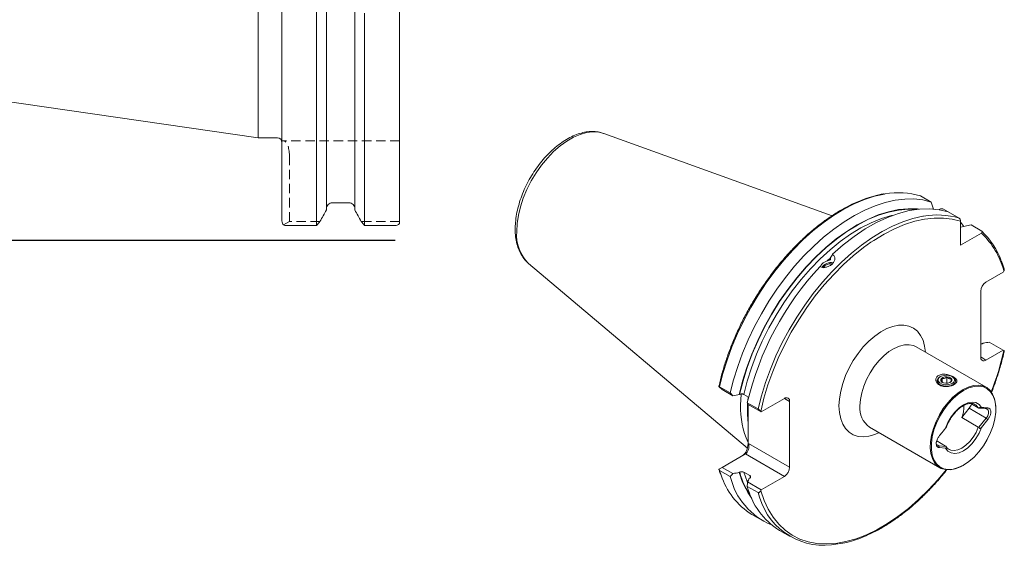
# Model space of a CAD drawing. Units: millimetres. Extents: x 14 to 280, y 11 to 176.
# Drawn here: x 148 to 280, y 19 to 89 of the extents above; entities that cross this region are included whole.
import ezdxf

# ---------------------------------------------------------------- set-up
doc = ezdxf.new("R2010")
doc.units = ezdxf.units.MM
doc.linetypes.add('HIDDEN', pattern=[1.905, 1.27, -0.635])
doc.layers.add('VERMASSUNG', color=7, linetype='Continuous')
doc.styles.add('SLDTEXTSTYLE0', font='TXT', dxfattribs={"width": 0.7})
doc.dimstyles.new('SLDDIMSTYLE0', dxfattribs={"dimtxt": 2, "dimasz": 3, "dimexe": 0, "dimexo": 0.0625, "dimgap": 0.5, "dimtad": 1, "dimrnd": 1e-09, "dimzin": 12, "dimdsep": 46, "dimtxsty": 'SLDTEXTSTYLE0', "dimsah": 1, "dimcen": 0.09, "dimadec": 0, "dimazin": 3, "dimtfac": 1, "dimtdec": 3, "dimtofl": 0, "dimtmove": 0, "dimatfit": 3, "dimfxl": 1, "dimfrac": 2, "dimtolj": 1, "dimtzin": 12, "dimarcsym": 0})

# ---------------------------------------------------------------- blocks, each defined once
blk = doc.blocks.new('_D')
at = {"layer": 'VERMASSUNG'}
for p, q in [((198.24, 157.11), (68.92, 157.11)), ((69.92, 59.66), (69.92, 157.11)), ((198.24, 59.66), (68.92, 59.66))]:
    blk.add_line(p, q, dxfattribs=at)
for points in [[(69.92, 157.11), (69.47, 154.11), (70.37, 154.11)], [(69.92, 59.66), (70.37, 62.66), (69.47, 62.66)]]:
    blk.add_solid(points, dxfattribs=at)
at = {"layer": 'VERMASSUNG', "char_height": 2, "attachment_point": 1, "rotation": 90, "style": 'SLDTEXTSTYLE0'}
for s, insert in [('97.45', (67.34, 111.49)), ('%%c', (67.34, 107.88)), ('ISO 50', (67.14, 98.88))]:
    blk.add_mtext(s, dxfattribs=dict(at, insert=insert))

msp = doc.modelspace()

# ---------------------------------------------------------------- linework, layer by layer
at = {"color": 7, "linetype": 'Continuous', "lineweight": 15}
for p, q in [((179.788, 73.462), (179.788, 143.312)), ((182.988, 62.298), (182.988, 138.237)), ((187.654, 61.657), (187.654, 138.237)), ((188.978, 63.767), (188.978, 138.237)), ((198.838, 62.072), (198.838, 138.237)), ((192.798, 63.767), (192.798, 90.457)), ((194.121, 61.657), (194.121, 89.398)), ((79.899, 88.029), (179.788, 73.462)), ((179.788, 73.462), (182.388, 73.462)), ((257.097, 62.993), (226.335, 74.079)), ((270.449, 64.829), (269.011, 65.659)), ((191.998, 64.739), (189.778, 64.739)), ((270.75, 63.883), (270.449, 64.829)), ((271.591, 63.858), (271.5, 63.805)), ((272.073, 63.891), (272.733, 63.51)), ((274.19, 62.669), (272.735, 63.51)), ((183.588, 61.657), (187.654, 61.657)), ((194.121, 61.657), (198.238, 61.657)), ((274.403, 59.011), (274.403, 62.236)), ((274.403, 61.435), (275.797, 61.741)), ((275.797, 61.741), (277.253, 60.901)), ((277.195, 60.623), (274.403, 59.011)), ((256.835, 57.249), (256.852, 57.207)), ((216.211, 56.542), (245.678, 31.66)), ((277.814, 54.04), (280.112, 55.366)), ((280.112, 55.366), (280.217, 55.547)), ((277.107, 43.956), (277.107, 52.815)), ((277.845, 39.868), (268.388, 45.328)), ((277.44, 45.797), (277.489, 45.825)), ((280.112, 44.874), (278.248, 45.95)), ((280.112, 44.874), (277.814, 43.547)), ((280.217, 44.814), (280.112, 44.874)), ((271.68, 41.314), (271.592, 41.263)), ((272.559, 40.425), (272.559, 41.245)), ((273.36, 41.263), (273.271, 41.314)), ((242.27, 39.582), (241.834, 39.971)), ((241.936, 39.942), (243.374, 39.111)), ((271.226, 40.753), (271.226, 40.651)), ((271.897, 40.597), (271.897, 41.08)), ((273.055, 40.583), (272.952, 40.53)), ((273.726, 40.651), (273.726, 40.753)), ((243.726, 38.741), (242.27, 39.582)), ((244.636, 38.912), (244.587, 38.883)), ((245.84, 38.557), (245.214, 38.918)), ((245.765, 38.6), (245.765, 38.391)), ((245.66, 37.792), (247.116, 36.951)), ((247.52, 36.551), (245.692, 37.606)), ((245.765, 38.391), (245.745, 38.162)), ((245.765, 38.391), (245.765, 38.246)), ((245.765, 37.564), (245.765, 35.132)), ((250.661, 38.365), (247.52, 36.551)), ((251.369, 37.956), (251.369, 29.097)), ((275.78, 37.693), (276.779, 37.116)), ((276.329, 37.568), (276.266, 37.602)), ((247.474, 36.617), (247.52, 36.551)), ((274.552, 35.784), (275.56, 37.039)), ((279.14, 36.925), (279.14, 37.007)), ((245.765, 35.132), (245.765, 32.262)), ((262.138, 34.502), (271.596, 29.043)), ((274.552, 35.784), (276.779, 34.498)), ((276.869, 34.482), (277.859, 35.712)), ((277.21, 34.459), (278.071, 35.53)), ((271.175, 32.653), (272.379, 31.958)), ((272.431, 31.919), (271.442, 32.008)), ((242.27, 29.089), (245.411, 30.903)), ((272.373, 31.667), (271.512, 31.744)), ((272.829, 31.506), (272.893, 31.472)), ((274.721, 29.352), (274.792, 29.393)), ((241.834, 28.838), (242.27, 29.089)), ((243.374, 27.841), (241.936, 28.671)), ((242.27, 29.089), (243.726, 28.249)), ((244.587, 28.391), (244.636, 28.419)), ((245.214, 28.426), (245.999, 27.973)), ((247.52, 26.059), (250.661, 27.872)), ((245.692, 27.114), (247.52, 26.059)), ((245.987, 27.639), (245.938, 27.611)), ((247.116, 25.681), (245.66, 26.522)), ((247.52, 26.059), (247.474, 25.94)), ((246.277, 22.745), (247.715, 21.915)), ((250.001, 20.595), (251.457, 19.755))]:
    msp.add_line(p, q, dxfattribs=at)
at = {"color": 7, "linetype": 'HIDDEN', "lineweight": 0}
for p, q in [((194.121, 94.09), (194.121, 89.398)), ((183.159, 73.087), (182.988, 73.087)), ((198.838, 73.087), (183.159, 73.087)), ((183.988, 62.201), (183.988, 71.087)), ((183.988, 62.201), (183.203, 61.753)), ((188.107, 62.201), (183.988, 62.201)), ((198.838, 62.201), (193.668, 62.201))]:
    msp.add_line(p, q, dxfattribs=at)
at = {"color": 7, "linetype": 'Continuous', "lineweight": 0}
for p, q in [((256.434, 56.901), (256.793, 57.238)), ((277.107, 43.955), (277.814, 43.547)), ((247.474, 36.617), (247.603, 37.192)), ((251.369, 37.956), (250.661, 38.365)), ((275.56, 37.039), (277.859, 35.712)), ((278.071, 35.53), (277.859, 35.712)), ((245.765, 32.262), (245.825, 32.297)), ((245.825, 32.297), (251.369, 29.097)), ((271.232, 32.128), (271.442, 32.008)), ((271.442, 32.008), (271.512, 31.744)), ((250.661, 27.872), (245.411, 30.903)), ((242.138, 28.051), (241.936, 28.671)), ((246.076, 27.725), (245.999, 27.973)), ((247.321, 25.051), (247.116, 25.681))]:
    msp.add_line(p, q, dxfattribs=at)
at = {"color": 7, "linetype": 'Continuous', "lineweight": 0, "flags": 128}
for points in [[(214.6, 60.852), (214.657, 61.926), (214.826, 63.05), (215.106, 64.203), (215.491, 65.37), (215.975, 66.531), (216.551, 67.668), (217.21, 68.763), (217.941, 69.798), (218.733, 70.758), (219.574, 71.628), (220.449, 72.393), (221.346, 73.041), (222.25, 73.563), (223.147, 73.95), (224.022, 74.196), (224.862, 74.297), (225.654, 74.251), (226.335, 74.079)], [(241.936, 39.942), (242.385, 41.725), (242.939, 43.522), (243.594, 45.322), (244.347, 47.111), (245.193, 48.88), (246.125, 50.615), (247.138, 52.306), (248.226, 53.942), (249.38, 55.511), (250.594, 57.004), (251.859, 58.411), (253.167, 59.722), (254.511, 60.93), (255.88, 62.025), (257.265, 63.001), (258.659, 63.852), (260.051, 64.572), (261.433, 65.156), (262.796, 65.6), (264.13, 65.902), (264.236, 65.92)], [(244.636, 38.912), (245.088, 40.722), (245.654, 42.548), (246.33, 44.375), (247.11, 46.19), (247.99, 47.979), (248.963, 49.729), (250.021, 51.426), (251.156, 53.059), (252.36, 54.614), (253.624, 56.081), (254.939, 57.448), (256.294, 58.705), (257.68, 59.842), (259.085, 60.852), (260.5, 61.726), (261.914, 62.457), (263.317, 63.042), (264.697, 63.474), (266.045, 63.752), (267.351, 63.872), (268.476, 63.845)], [(245.214, 38.918), (245.667, 40.708), (246.233, 42.511), (246.908, 44.315), (247.687, 46.106), (248.563, 47.87), (249.532, 49.594), (250.584, 51.266), (251.712, 52.871), (252.907, 54.399), (254.161, 55.837), (255.464, 57.176), (256.807, 58.404), (258.178, 59.512), (259.568, 60.493), (260.966, 61.338), (262.361, 62.041), (263.744, 62.598), (265.103, 63.003), (265.23, 63.033)], [(247.116, 36.951), (247.564, 38.735), (248.118, 40.532), (248.774, 42.332), (249.527, 44.121), (250.372, 45.89), (251.305, 47.625), (252.318, 49.316), (253.405, 50.952), (254.559, 52.521), (255.773, 54.014), (257.039, 55.421), (258.347, 56.732), (259.69, 57.939), (261.059, 59.035), (262.445, 60.011), (263.839, 60.862), (265.231, 61.582), (266.613, 62.166), (267.975, 62.61), (269.309, 62.912), (269.415, 62.93)], [(262.326, 59.421), (262.698, 59.67), (264.09, 60.517), (265.48, 61.231), (266.86, 61.808), (268.219, 62.243), (269.549, 62.535), (270.841, 62.68), (272.086, 62.679), (273.276, 62.53), (274.403, 62.236)], [(258.015, 37.364), (258.072, 38.334), (258.241, 39.351), (258.52, 40.395), (258.902, 41.445), (259.38, 42.482), (259.946, 43.484), (260.587, 44.433), (261.292, 45.31), (262.046, 46.098), (262.836, 46.781), (263.645, 47.346), (264.459, 47.783), (265.26, 48.083), (266.034, 48.239), (266.766, 48.249), (267.441, 48.113), (268.045, 47.834), (268.568, 47.416), (269, 46.868), (269.331, 46.2), (269.555, 45.426), (269.667, 44.59)], [(268.388, 45.328), (268.058, 45.482), (267.473, 45.61), (266.83, 45.592), (266.147, 45.426), (265.441, 45.117), (264.73, 44.674), (264.034, 44.107), (263.369, 43.432), (262.753, 42.666), (262.202, 41.828), (261.73, 40.941), (261.35, 40.028), (261.071, 39.111), (260.901, 38.215), (260.844, 37.364)], [(245.686, 36.839), (245.685, 36.961), (245.697, 37.603)], [(263.417, 33.764), (262.836, 33.513), (262.046, 33.284), (261.292, 33.2), (260.587, 33.264), (259.946, 33.472), (259.38, 33.822), (258.902, 34.306), (258.52, 34.915), (258.241, 35.637), (258.072, 36.459), (258.015, 37.364)], [(277.21, 37.163), (276.89, 37.564), (276.464, 37.808), (275.955, 37.883), (275.388, 37.784), (274.791, 37.517), (274.195, 37.095), (273.628, 36.539), (273.119, 35.877), (272.693, 35.142), (272.373, 34.37)], [(276.779, 37.116), (276.481, 37.464), (276.329, 37.568)], [(272.893, 31.472), (273.068, 31.401), (273.53, 31.343), (274.042, 31.437), (274.579, 31.679), (275.117, 32.058), (275.629, 32.555), (276.091, 33.147), (276.481, 33.805), (276.779, 34.498)], [(272.373, 31.667), (272.693, 31.265), (273.119, 31.021), (273.627, 30.946), (274.195, 31.045), (274.791, 31.312), (275.388, 31.734), (275.955, 32.29), (276.464, 32.952), (276.89, 33.688), (277.21, 34.459)], [(245.682, 27.124), (245.659, 27.178), (245.214, 28.426)], [(272.466, 28.764), (271.383, 27.464), (270.084, 26.05), (268.741, 24.737), (267.364, 23.537), (265.963, 22.456), (264.547, 21.503), (263.126, 20.684), (261.71, 20.004), (260.309, 19.47), (258.932, 19.083), (257.59, 18.848), (256.292, 18.765), (255.046, 18.836), (253.862, 19.059), (252.747, 19.433), (251.71, 19.956), (250.757, 20.624), (249.896, 21.432), (249.132, 22.375), (248.471, 23.445), (247.917, 24.637), (247.474, 25.94)]]:
    msp.add_lwpolyline(points, dxfattribs=at)
at = {"color": 7, "linetype": 'Continuous', "lineweight": 15, "flags": 128}
for points in [[(243.374, 39.111), (243.823, 40.895), (244.377, 42.692), (245.032, 44.492), (245.785, 46.281), (246.631, 48.05), (247.563, 49.785), (248.576, 51.476), (249.663, 53.112), (250.818, 54.681), (252.032, 56.174), (253.297, 57.581), (254.605, 58.892), (255.948, 60.099), (257.317, 61.195), (258.703, 62.171), (260.097, 63.022), (261.489, 63.742), (262.871, 64.326), (264.234, 64.77), (265.568, 65.072), (266.865, 65.23), (268.116, 65.242), (269.313, 65.108), (270.449, 64.829)], [(244.587, 38.883), (245.039, 40.697), (245.604, 42.527), (246.28, 44.357), (247.062, 46.176), (247.942, 47.97), (248.916, 49.724), (249.975, 51.426), (251.111, 53.063), (252.317, 54.623), (253.582, 56.094), (254.899, 57.466), (256.256, 58.728), (257.644, 59.87), (259.052, 60.884), (260.47, 61.763), (261.887, 62.499), (263.293, 63.088), (264.677, 63.525), (266.029, 63.807), (267.338, 63.932), (268.595, 63.898), (268.778, 63.879)], [(257.127, 57.793), (258.577, 59.066), (260.054, 60.207), (261.548, 61.208), (263.047, 62.062), (264.539, 62.761), (266.013, 63.301), (267.458, 63.677), (268.863, 63.887), (270.218, 63.929), (271.512, 63.803), (272.735, 63.51)], [(274.403, 62.116), (274.441, 62.069), (274.827, 61.555)], [(247.603, 37.192), (247.907, 38.395), (248.447, 40.189), (249.09, 41.987), (249.831, 43.776), (250.667, 45.544), (251.591, 47.281), (252.597, 48.973), (253.678, 50.611), (254.827, 52.182), (256.037, 53.677), (257.299, 55.084), (258.605, 56.396), (259.946, 57.603), (261.314, 58.697), (262.326, 59.421)], [(271.234, 40.836), (271.37, 41.09), (271.592, 41.263)], [(273.36, 41.263), (273.607, 41.059), (273.723, 40.802), (273.67, 40.539), (273.455, 40.304), (273.108, 40.13), (272.676, 40.04), (272.217, 40.047), (271.793, 40.148), (271.461, 40.332), (271.266, 40.572), (271.234, 40.836), (271.234, 40.836)], [(271.358, 40.93), (271.493, 41.171), (271.778, 41.364), (272.168, 41.48), (272.606, 41.5), (273.024, 41.422), (273.358, 41.258), (273.558, 41.032), (273.593, 40.78), (273.458, 40.538), (273.174, 40.345), (272.783, 40.23), (272.345, 40.21), (271.928, 40.288), (271.593, 40.452), (271.393, 40.677), (271.358, 40.93)], [(271.731, 40.905), (271.821, 41.066), (272.01, 41.194), (272.271, 41.271), (272.563, 41.285), (272.841, 41.233), (273.064, 41.123), (273.197, 40.973), (273.221, 40.805), (273.131, 40.644), (272.941, 40.515), (272.681, 40.438), (272.389, 40.425), (272.11, 40.477), (271.887, 40.586), (271.754, 40.737), (271.731, 40.905)], [(274.791, 39.436), (274.076, 38.955), (273.379, 38.349), (272.722, 37.636), (272.12, 36.835), (271.592, 35.969), (271.151, 35.059), (270.809, 34.133), (270.576, 33.214), (270.458, 32.327), (270.458, 31.498), (270.576, 30.748), (270.809, 30.098), (271.151, 29.566), (271.592, 29.166), (272.12, 28.91), (272.722, 28.803), (273.379, 28.85), (274.076, 29.048), (274.791, 29.393), (275.507, 29.874), (276.203, 30.48), (276.861, 31.193), (277.462, 31.994), (277.991, 32.86), (278.432, 33.77), (278.774, 34.696), (279.007, 35.615), (279.125, 36.502), (279.125, 37.331), (279.007, 38.081), (278.774, 38.731), (278.432, 39.263), (277.991, 39.663), (277.462, 39.919), (276.861, 40.026), (276.203, 39.979), (275.507, 39.781), (274.791, 39.436)], [(279.14, 37.007), (279.108, 37.603), (278.966, 38.326), (278.713, 38.948), (278.358, 39.454), (277.908, 39.831), (277.376, 40.068), (276.775, 40.16), (276.12, 40.104), (275.43, 39.902), (274.721, 39.559)], [(244.766, 37.491), (244.824, 38.901), (244.828, 38.954)], [(274.721, 39.559), (274.012, 39.083), (273.321, 38.488), (272.667, 37.789), (272.066, 37.003), (271.533, 36.151), (271.084, 35.255), (270.728, 34.338), (270.476, 33.425), (270.334, 32.538), (270.305, 31.701), (270.391, 30.935), (270.589, 30.26), (270.893, 29.694), (271.297, 29.252), (271.79, 28.944), (272.359, 28.778), (272.988, 28.76), (273.663, 28.89), (274.365, 29.163), (274.721, 29.352)], [(277.859, 36.985), (277.689, 37), (277.009, 37.061), (276.869, 37.073)]]:
    msp.add_lwpolyline(points, dxfattribs=at)
at = {"color": 7, "linetype": 'Continuous', "lineweight": 15}
for centre, radius, start, end in [((182.388, 72.862), 0.6, 0, 90), ((266.082, 55.877), 10.212, 73.33078, 100.41464), ((271.261, 52.887), 10.212, 73.33084, 100.41602), ((270.152, 53.416), 10.317, 20.13391, 46.50739), ((284.993, 28.561), 40.401, 136.95281, 166.79214), ((256.97, 55.128), 1.551, 79.65121, 145.62767), ((256.939, 55.208), 1.46, 78.28689, 145.7082), ((256.918, 55.267), 1.26, 81.31348, 145.0891), ((278.642, 52.745), 1.537, 122.60535, 177.39463), ((277.538, 43.886), 0.437, 170.78577, 309.20352), ((250.937, 38.026), 0.437, 350.78577, 129.20352), ((256.462, 37.189), 11.7, 178.5194, 203.89323), ((261.747, 36.735), 16.063, 176.9225, 185.72714), ((270.546, 37.287), 4.278, 339.44328, 1.76391), ((274.401, 37.976), 1.491, 321.06216, 347.34743), ((251.394, 31.004), 9.715, 197.69526, 238.21821), ((255.098, 31.279), 10.9, 195.36526, 215.90358), ((249.833, 29.167), 1.537, 302.60535, 357.39463), ((252.494, 30.011), 9.375, 193.38329, 247.53533), ((255.239, 28.985), 9.891, 194.42105, 238.02254), ((256, 27.642), 9.058, 196.62251, 281.92905)]:
    msp.add_arc(centre, radius, start, end, dxfattribs=at)
at = {"color": 7, "linetype": 'Continuous', "lineweight": 0}
for centre, radius, start, end in [((220.021, 60.422), 5.438, 175.46002, 225.52114), ((270.037, 52.925), 10.512, 14.44569, 47.08043), ((244.786, 52.577), 36.271, 338.44852, 347.64065), ((263.929, 37.036), 3.103, 173.93522, 234.75261), ((255.421, 31.448), 11.202, 195.68916, 214.11283)]:
    msp.add_arc(centre, radius, start, end, dxfattribs=at)
at = {"color": 7, "linetype": 'HIDDEN', "lineweight": 0}
msp.add_ellipse((183.159, 71.087), major_axis=(0, 2), ratio=0.4142136, start_param=4.712389, end_param=6.2831853, dxfattribs=at)
at = {"color": 7, "linetype": 'Continuous', "lineweight": 15}
for centre, major_axis, ratio, start_param, end_param in [((245.058, 31.854), (0.325, 1.213), 0.5176381, 3.6191744, 5.1899707), ((245.118, 31.889), (0, 1.067), 0.7174342, 3.5341936, 5.10499)]:
    msp.add_ellipse(centre, major_axis=major_axis, ratio=ratio, start_param=start_param, end_param=end_param, dxfattribs=at)
for points, knots in [([(226.3, 74.076), (226.126, 74.136), (225.708, 74.279), (224.99, 74.353), (224.168, 74.32), (223.312, 74.151), (222.433, 73.851), (221.544, 73.42), (220.659, 72.867), (219.793, 72.201), (218.957, 71.432), (218.165, 70.575), (217.425, 69.64), (216.747, 68.641), (216.14, 67.592), (215.612, 66.507), (215.17, 65.399), (214.821, 64.284), (214.571, 63.176), (214.431, 62.142), (214.394, 61.304), (214.417, 60.491), (214.515, 59.662), (214.746, 58.751), (215.089, 57.925), (215.548, 57.216), (215.942, 56.747), (216.204, 56.558), (216.251, 56.525)], [0, 0, 0, 0, 0.0275561, 0.0659734, 0.1050526, 0.1450241, 0.1858352, 0.2272334, 0.2689245, 0.3106689, 0.3523483, 0.3939379, 0.4354474, 0.4769025, 0.5183359, 0.5597834, 0.6012699, 0.6428332, 0.6845103, 0.7263336, 0.7621265, 0.7844652, 0.8265792, 0.8686963, 0.9104536, 0.9514718, 0.9914735, 1, 1, 1, 1]), ([(264.112, 65.939), (264.074, 65.934), (263.621, 65.879), (262.722, 65.65), (261.422, 65.245), (260.1, 64.698), (258.77, 64.032), (257.439, 63.245), (256.114, 62.343), (254.803, 61.333), (253.514, 60.219), (252.255, 59.009), (251.032, 57.71), (249.853, 56.329), (248.725, 54.875), (247.655, 53.356), (246.648, 51.781), (245.71, 50.16), (244.847, 48.501), (244.064, 46.815), (243.366, 45.112), (242.756, 43.401), (242.25, 41.722), (241.962, 40.585), (241.839, 40.019), (241.831, 39.984)], [0, 0, 0, 0, 0.0043233, 0.0516034, 0.0989571, 0.1463585, 0.1937862, 0.2412245, 0.288661, 0.3360902, 0.3835098, 0.4309192, 0.4783188, 0.5257098, 0.5730938, 0.6204726, 0.6678482, 0.7152223, 0.7625971, 0.809974, 0.8573548, 0.9047418, 0.9521367, 0.9970533, 1, 1, 1, 1]), ([(189.778, 64.739), (189.671, 64.739), (189.564, 64.716), (189.368, 64.63), (189.278, 64.566), (189.133, 64.411), (189.075, 64.318), (188.998, 64.119), (188.978, 64.012), (188.978, 63.906)], [0, 0, 0, 0, 0.25, 0.25, 0.5, 0.5, 0.75, 0.75, 1, 1, 1, 1]), ([(192.798, 63.906), (192.798, 64.013), (192.778, 64.119), (192.7, 64.318), (192.642, 64.411), (192.497, 64.566), (192.408, 64.63), (192.211, 64.716), (192.105, 64.739), (191.998, 64.739)], [0, 0, 0, 0, 0.25, 0.25, 0.5, 0.5, 0.75, 0.75, 1, 1, 1, 1]), ([(271.591, 63.858), (271.655, 63.894), (271.734, 63.921), (271.867, 63.935), (271.913, 63.935), (272.001, 63.922), (272.041, 63.909), (272.073, 63.891)], [0, 0, 0, 0, 0.5, 0.5, 0.75, 0.75, 1, 1, 1, 1]), ([(274.403, 62.236), (274.403, 62.308), (274.386, 62.392), (274.331, 62.513), (274.308, 62.553), (274.254, 62.622), (274.222, 62.651), (274.19, 62.669)], [0, 0, 0, 0, 0.5, 0.5, 0.75, 0.75, 1, 1, 1, 1]), ([(183.203, 61.753), (183.145, 61.821), (183.093, 61.901), (183.014, 62.084), (182.988, 62.19), (182.988, 62.298)], [0, 0, 0, 0, 0.5, 0.5, 1, 1, 1, 1]), ([(183.203, 61.753), (183.252, 61.725), (183.309, 61.701), (183.44, 61.667), (183.513, 61.657), (183.588, 61.657)], [0, 0, 0, 0, 0.5, 0.5, 1, 1, 1, 1]), ([(198.238, 61.657), (198.333, 61.657), (198.426, 61.674), (198.582, 61.727), (198.646, 61.763), (198.794, 61.884), (198.838, 61.978), (198.838, 62.072)], [0, 0, 0, 0, 0.25, 0.25, 0.5, 0.5, 1, 1, 1, 1]), ([(277.253, 60.901), (277.284, 60.883), (277.307, 60.859), (277.328, 60.809), (277.329, 60.782), (277.305, 60.706), (277.258, 60.659), (277.195, 60.623)], [0, 0, 0, 0, 0.25, 0.25, 0.5, 0.5, 1, 1, 1, 1]), ([(255.468, 56.139), (255.527, 56.109), (255.59, 56.085), (255.722, 56.049), (255.793, 56.037), (255.938, 56.024), (256.012, 56.024), (256.163, 56.035), (256.24, 56.046), (256.392, 56.081), (256.467, 56.103), (256.615, 56.159), (256.688, 56.192), (256.895, 56.305), (257.022, 56.399), (257.231, 56.607), (257.315, 56.724), (257.4, 56.903), (257.422, 56.964), (257.451, 57.085), (257.459, 57.144), (257.459, 57.262), (257.452, 57.321), (257.423, 57.431), (257.402, 57.484), (257.345, 57.585), (257.31, 57.633), (257.227, 57.719), (257.18, 57.758), (257.127, 57.793)], [0, 0, 0, 0, 0.0625, 0.0625, 0.125, 0.125, 0.1875, 0.1875, 0.25, 0.25, 0.3125, 0.3125, 0.375, 0.375, 0.5, 0.5, 0.625, 0.625, 0.6875, 0.6875, 0.75, 0.75, 0.8125, 0.8125, 0.875, 0.875, 0.9375, 0.9375, 1, 1, 1, 1]), ([(256.852, 57.207), (256.866, 57.169), (256.866, 57.131), (256.833, 57.065), (256.801, 57.037), (256.716, 56.989), (256.663, 56.969), (256.552, 56.933), (256.494, 56.917), (256.434, 56.901)], [0, 0, 0, 0, 0.25, 0.25, 0.5, 0.5, 0.75, 0.75, 1, 1, 1, 1]), ([(257.127, 57.793), (257.098, 57.721), (257.061, 57.64), (256.965, 57.46), (256.907, 57.361), (256.835, 57.249)], [0, 0, 0, 0, 0.5, 0.5, 1, 1, 1, 1]), ([(256.434, 56.901), (256.301, 56.854), (256.034, 56.759), (255.718, 56.5), (255.537, 56.276), (255.502, 56.148), (255.497, 56.13)], [0, 0, 0, 0, 0.3165695, 0.633152, 0.9494412, 1, 1, 1, 1]), ([(280.264, 55.842), (280.212, 56.022), (280.109, 56.377), (279.974, 56.702), (279.908, 56.862)], [0, 0, 0, 0, 0.5084169, 1, 1, 1, 1]), ([(280.217, 55.547), (280.235, 55.586), (280.271, 55.663), (280.285, 55.771), (280.267, 55.824), (280.262, 55.841)], [0, 0, 0, 0, 0.403752, 0.8085662, 1, 1, 1, 1]), ([(277.107, 45.725), (277.15, 45.726), (277.239, 45.726), (277.355, 45.754), (277.415, 45.784), (277.44, 45.797)], [0, 0, 0, 0, 0.34828623, 0.7262043, 1, 1, 1, 1]), ([(278.531, 39.123), (278.536, 39.135), (278.781, 39.713), (279.187, 40.869), (279.733, 42.577), (280.081, 43.883), (280.238, 44.611), (280.274, 44.78)], [0, 0, 0, 0, 0.0064289, 0.3074512, 0.6085218, 0.9096527, 1, 1, 1, 1]), ([(280.277, 44.779), (280.274, 44.78), (280.268, 44.784), (280.234, 44.803), (280.217, 44.814)], [0, 0, 0, 0, 0.47402029, 1, 1, 1, 1]), ([(272.468, 41.609), (272.562, 41.596), (272.653, 41.578), (272.831, 41.534), (272.918, 41.508), (273.086, 41.45), (273.166, 41.418), (273.316, 41.35), (273.387, 41.312), (273.517, 41.235), (273.576, 41.195), (273.681, 41.113), (273.727, 41.069), (273.804, 40.982), (273.835, 40.938), (273.88, 40.849), (273.894, 40.803), (273.905, 40.711), (273.902, 40.666), (273.876, 40.574), (273.853, 40.528), (273.789, 40.439), (273.748, 40.396), (273.646, 40.311), (273.586, 40.27), (273.451, 40.195), (273.375, 40.16), (273.214, 40.097), (273.129, 40.07), (272.95, 40.025), (272.858, 40.007), (272.673, 39.981), (272.579, 39.972), (272.393, 39.967), (272.302, 39.97), (272.122, 39.986), (272.034, 39.999), (271.784, 40.056), (271.63, 40.116), (271.371, 40.271), (271.263, 40.369), (271.148, 40.532), (271.117, 40.589), (271.071, 40.709), (271.057, 40.769), (271.046, 40.892), (271.05, 40.954), (271.076, 41.076), (271.098, 41.134), (271.162, 41.246), (271.204, 41.301), (271.306, 41.397), (271.365, 41.44), (271.501, 41.515), (271.577, 41.545), (271.737, 41.593), (271.824, 41.61), (272.091, 41.641), (272.281, 41.635), (272.468, 41.609)], [0, 0, 0, 0, 0.03125, 0.03125, 0.0625, 0.0625, 0.09375, 0.09375, 0.125, 0.125, 0.15625, 0.15625, 0.1875, 0.1875, 0.21875, 0.21875, 0.25, 0.25, 0.28125, 0.28125, 0.3125, 0.3125, 0.34375, 0.34375, 0.375, 0.375, 0.40625, 0.40625, 0.4375, 0.4375, 0.46875, 0.46875, 0.5, 0.5, 0.53125, 0.53125, 0.5625, 0.5625, 0.625, 0.625, 0.6875, 0.6875, 0.71875, 0.71875, 0.75, 0.75, 0.78125, 0.78125, 0.8125, 0.8125, 0.84375, 0.84375, 0.875, 0.875, 0.90625, 0.90625, 0.9375, 0.9375, 1, 1, 1, 1]), ([(271.897, 41.08), (271.992, 41.069), (272.154, 41.05), (272.39, 41.135), (272.507, 41.212), (272.559, 41.245)], [0, 0, 0, 0, 0.4391117, 0.7513634, 1, 1, 1, 1]), ([(272.559, 41.245), (272.642, 41.175), (272.784, 41.054), (272.99, 40.992), (273.093, 40.995), (273.138, 40.997)], [0, 0, 0, 0, 0.4391132, 0.7513642, 1, 1, 1, 1]), ([(241.834, 39.971), (241.841, 39.975), (241.853, 39.976), (241.887, 39.967), (241.91, 39.957), (241.936, 39.942)], [0, 0, 0, 0, 0.5, 0.5, 1, 1, 1, 1]), ([(271.813, 40.667), (271.816, 40.672), (271.829, 40.692), (271.853, 40.768), (271.878, 40.928), (271.892, 41.04), (271.897, 41.08)], [0, 0, 0, 0, 0.1285562, 0.4801534, 0.8150694, 1, 1, 1, 1]), ([(272.029, 40.509), (272.003, 40.522), (271.927, 40.559), (271.858, 40.624), (271.813, 40.667)], [0, 0, 0, 0, 0.3400315, 1, 1, 1, 1]), ([(273.138, 40.997), (273.133, 40.957), (273.12, 40.844), (273.094, 40.685), (273.071, 40.609), (273.058, 40.588), (273.055, 40.583)], [0, 0, 0, 0, 0.184932, 0.5198465, 0.8714437, 1, 1, 1, 1]), ([(245.214, 38.918), (245.176, 38.94), (245.131, 38.957), (245.031, 38.98), (244.976, 38.985), (244.87, 38.983), (244.817, 38.976), (244.719, 38.951), (244.674, 38.933), (244.636, 38.912)], [0, 0, 0, 0, 0.25, 0.25, 0.5, 0.5, 0.75, 0.75, 1, 1, 1, 1]), ([(273.472, 36.247), (273.531, 36.325), (273.731, 36.587), (274.117, 36.953), (274.602, 37.322), (275.084, 37.572), (275.537, 37.706), (275.933, 37.708), (276.176, 37.668), (276.272, 37.597), (276.276, 37.594)], [0, 0, 0, 0, 0.0652306, 0.2206512, 0.3753356, 0.5291174, 0.6822767, 0.8357928, 0.9927887, 1, 1, 1, 1]), ([(277.21, 37.163), (277.186, 37.165), (277.16, 37.166), (277.099, 37.163), (277.064, 37.16), (277.007, 37.147), (276.987, 37.142), (276.951, 37.129), (276.936, 37.122), (276.898, 37.1), (276.882, 37.086), (276.869, 37.073)], [0, 0, 0, 0, 0.25, 0.25, 0.5, 0.5, 0.625, 0.625, 0.75, 0.75, 1, 1, 1, 1]), ([(278.071, 35.53), (278.105, 35.573), (278.172, 35.664), (278.266, 35.82), (278.349, 35.993), (278.415, 36.177), (278.458, 36.364), (278.475, 36.552), (278.458, 36.728), (278.403, 36.88), (278.317, 36.991), (278.203, 37.061), (278.12, 37.081), (278.038, 37.089), (277.931, 37.098), (277.743, 37.115), (277.435, 37.142), (277.21, 37.163)], [0, 0, 0, 0, 0.04166667, 0.08333333, 0.125, 0.16666667, 0.20833333, 0.25, 0.296875, 0.34375, 0.390625, 0.4375, 0.48630493, 0.48630493, 0.53125, 0.625, 0.82897913, 0.82897913, 0.82897913, 0.82897913]), ([(247.116, 36.951), (247.149, 36.932), (247.188, 36.905), (247.262, 36.845), (247.297, 36.814), (247.392, 36.722), (247.441, 36.665), (247.474, 36.617)], [0, 0, 0, 0, 0.25, 0.25, 0.5, 0.5, 1, 1, 1, 1]), ([(272.5, 34.545), (272.517, 34.592), (272.611, 34.855), (272.842, 35.329), (273.155, 35.861), (273.387, 36.143), (273.472, 36.247)], [0, 0, 0, 0, 0.0791235, 0.4354268, 0.7924801, 1, 1, 1, 1]), ([(277.859, 35.712), (277.907, 35.772), (277.951, 35.837), (278.029, 35.973), (278.062, 36.045), (278.115, 36.189), (278.136, 36.262), (278.162, 36.404), (278.168, 36.473), (278.166, 36.603), (278.159, 36.662), (278.131, 36.769), (278.11, 36.816), (278.058, 36.893), (278.025, 36.924), (277.95, 36.967), (277.907, 36.98), (277.859, 36.985)], [0, 0, 0, 0, 0.125, 0.125, 0.25, 0.25, 0.375, 0.375, 0.5, 0.5, 0.625, 0.625, 0.75, 0.75, 0.875, 0.875, 1, 1, 1, 1]), ([(272.497, 34.546), (272.497, 34.545), (272.497, 34.541), (272.485, 34.521), (272.454, 34.474), (272.411, 34.418), (272.38, 34.379), (272.373, 34.37)], [0, 0, 0, 0, 0.027824, 0.1715019, 0.4142567, 0.8647534, 1, 1, 1, 1]), ([(271.512, 31.744), (271.479, 31.747), (271.41, 31.761), (271.317, 31.808), (271.234, 31.885), (271.168, 31.993), (271.124, 32.13), (271.108, 32.299), (271.125, 32.495), (271.179, 32.709), (271.266, 32.92), (271.379, 33.122), (271.463, 33.238), (271.545, 33.34), (271.652, 33.473), (271.837, 33.703), (272.149, 34.092), (272.373, 34.37)], [0, 0, 0, 0, 0.04166667, 0.08333333, 0.125, 0.16666667, 0.20833333, 0.25, 0.296875, 0.34375, 0.390625, 0.4375, 0.48630493, 0.48630493, 0.53125, 0.625, 0.82658291, 0.82658291, 0.82658291, 0.82658291]), ([(276.869, 34.482), (276.882, 34.444), (276.898, 34.407), (276.936, 34.362), (276.952, 34.349), (276.987, 34.333), (277.006, 34.33), (277.064, 34.335), (277.099, 34.355), (277.159, 34.401), (277.186, 34.429), (277.21, 34.459)], [0, 0, 0, 0, 0.25, 0.25, 0.375, 0.375, 0.5, 0.5, 0.75, 0.75, 1, 1, 1, 1]), ([(271.442, 32.008), (271.383, 32.022), (271.265, 32.051), (271.156, 32.212), (271.105, 32.364), (271.117, 32.464), (271.118, 32.477)], [0, 0, 0, 0, 0.3181895, 0.6363836, 0.9546141, 1, 1, 1, 1]), ([(272.373, 31.667), (272.397, 31.665), (272.42, 31.665), (272.463, 31.678), (272.483, 31.691), (272.498, 31.727), (272.5, 31.743), (272.497, 31.778), (272.492, 31.797), (272.472, 31.852), (272.452, 31.887), (272.431, 31.919)], [0, 0, 0, 0, 0.25, 0.25, 0.5, 0.5, 0.625, 0.625, 0.75, 0.75, 1, 1, 1, 1]), ([(272.883, 31.48), (272.784, 31.539), (272.6, 31.649), (272.471, 31.86), (272.41, 31.958)], [0, 0, 0, 0, 0.5345528, 1, 1, 1, 1]), ([(241.936, 28.671), (241.91, 28.687), (241.887, 28.711), (241.853, 28.768), (241.841, 28.802), (241.834, 28.838)], [0, 0, 0, 0, 0.5, 0.5, 1, 1, 1, 1]), ([(241.845, 28.81), (241.883, 28.674), (241.947, 28.446), (242.031, 28.237), (242.064, 28.154)], [0, 0, 0, 0, 0.5999324, 1, 1, 1, 1]), ([(244.636, 28.419), (244.713, 28.463), (244.816, 28.489), (245.031, 28.493), (245.138, 28.47), (245.214, 28.426)], [0, 0, 0, 0, 0.5, 0.5, 1, 1, 1, 1]), ([(245.999, 27.973), (246.036, 27.951), (246.067, 27.924), (246.105, 27.867), (246.114, 27.835), (246.109, 27.743), (246.062, 27.683), (245.987, 27.639)], [0, 0, 0, 0, 0.25, 0.25, 0.5, 0.5, 1, 1, 1, 1]), ([(257.998, 18.766), (258.347, 18.829), (259.118, 18.969), (260.345, 19.341), (261.661, 19.85), (262.99, 20.488), (264.322, 21.245), (265.649, 22.118), (266.964, 23.102), (268.259, 24.19), (269.527, 25.376), (270.757, 26.656), (271.773, 27.801), (272.355, 28.545), (272.56, 28.807)], [0, 0, 0, 0, 0.0726985, 0.1605262, 0.2484539, 0.3364394, 0.4244509, 0.512464, 0.6004653, 0.6884495, 0.7764148, 0.8643616, 0.9522919, 1, 1, 1, 1]), ([(247.474, 25.94), (247.458, 25.897), (247.437, 25.857), (247.389, 25.783), (247.361, 25.749), (247.298, 25.696), (247.263, 25.675), (247.188, 25.658), (247.149, 25.662), (247.116, 25.681)], [0, 0, 0, 0, 0.25, 0.25, 0.5, 0.5, 0.75, 0.75, 1, 1, 1, 1])]:
    msp.add_open_spline(points, degree=3, knots=knots, dxfattribs=at)
for points in [[(188.978, 63.767), (188.688, 63.245), (188.398, 62.723), (188.107, 62.201)], [(193.668, 62.201), (193.377, 62.723), (193.087, 63.245), (192.798, 63.767)], [(187.654, 61.657), (187.806, 61.838), (187.957, 62.019), (188.107, 62.201)], [(193.668, 62.201), (193.818, 62.019), (193.969, 61.838), (194.121, 61.657)], [(277.489, 45.825), (277.742, 45.867), (277.995, 45.909), (278.248, 45.95)], [(243.374, 39.111), (243.492, 38.988), (243.609, 38.864), (243.726, 38.741)], [(244.587, 38.883), (244.3, 38.836), (244.013, 38.788), (243.726, 38.741)], [(245.692, 37.606), (245.681, 37.668), (245.67, 37.73), (245.66, 37.792)], [(276.869, 37.073), (276.837, 37.086), (276.805, 37.101), (276.779, 37.116)], [(276.779, 34.498), (276.805, 34.484), (276.837, 34.479), (276.869, 34.482)], [(272.379, 31.958), (272.405, 31.944), (272.421, 31.93), (272.431, 31.919)], [(243.726, 28.249), (243.609, 28.112), (243.492, 27.977), (243.374, 27.841)], [(243.726, 28.249), (244.013, 28.296), (244.3, 28.343), (244.587, 28.391)], [(245.66, 26.522), (245.67, 26.719), (245.681, 26.916), (245.692, 27.114)], [(245.938, 27.611), (245.856, 27.445), (245.774, 27.28), (245.692, 27.114)]]:
    msp.add_open_spline(points, degree=3, dxfattribs=at)

# ---------------------------------------------------------------- dimensions: what is measured, and where the dimension line sits
at = {"layer": 'VERMASSUNG'}
dim = msp.add_linear_dim(base=(69.916, 157.112), p1=(198.238, 59.662), p2=(198.238, 157.112), angle=90, text='ISO 50 %%c<>', dimstyle='SLDDIMSTYLE0', dxfattribs=at)
dim.commit()
dim.dimension.update_dxf_attribs({"geometry": '_D', "text_midpoint": (69.916, 108.387), "dimtype": 160})

doc.saveas('drawing.dxf')
